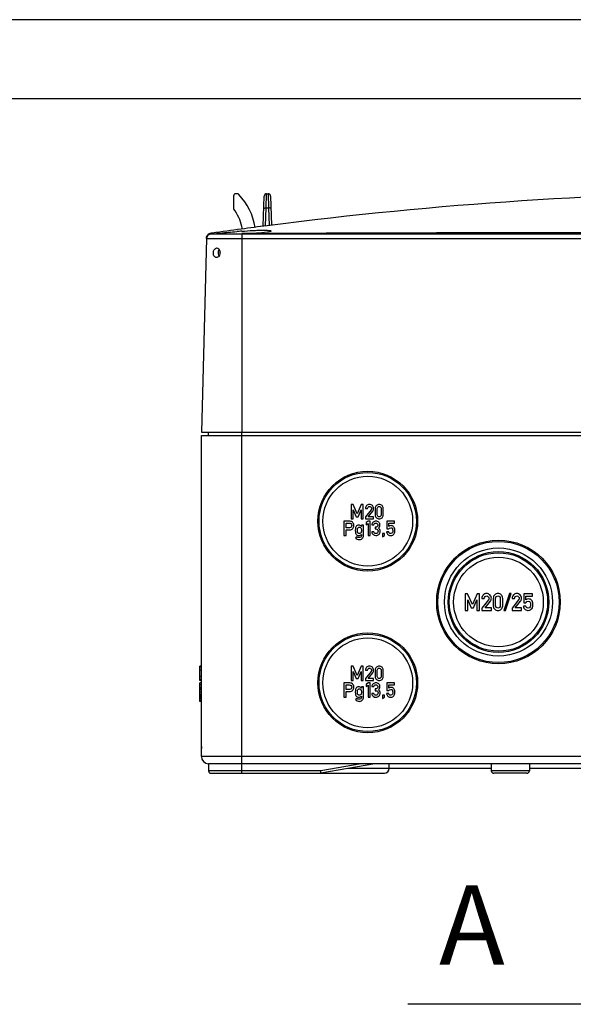
# Model space of a CAD drawing. Units: millimetres. Extents: x 0 to 420, y 0 to 297.
# Drawn here: x 71 to 106, y 235 to 297 of the extents above; entities that cross this region are included whole.
import ezdxf

# ---------------------------------------------------------------- set-up
doc = ezdxf.new("R2010")
doc.units = ezdxf.units.MM
doc.header["$LTSCALE"] = 23.1
doc.layers.get('0').update_dxf_attribs({"linetype": 'CONTINUOUS'})
for name, color, linetype in [('DECKEL-AK12-DXF_CONTINUOUS_LINE', 7, 'CONTINUOUS'), ('KASTEN_AK12_DXF_CONTINUOUS_LINE', 7, 'CONTINUOUS'), ('KLAPPDECKEL-DXF_CONTINUOUS_LINE', 7, 'CONTINUOUS'), ('M-731-922-01_DXF_FORMAT', 7, 'CONTINUOUS'), ('M-731-922-01_DXF_HATCHING', 7, 'CONTINUOUS'), ('OBERTEIL-118DXF_CONTINUOUS_LINE', 7, 'CONTINUOUS')]:
    doc.layers.add(name, color=color, linetype=linetype)
doc.styles.get("Standard").update_dxf_attribs({"font": 'txt', "width": 0.7})
doc.dimstyles.get("Standard").update_dxf_attribs({"dimtxt": 2.5, "dimasz": 3.5, "dimexe": 1.5, "dimexo": 0, "dimtad": 1, "dimdec": 3, "dimdsep": 46, "dimtxsty": 'STANDARD', "dimblk": '_FILLED', "dimblk1": '_FILLED', "dimblk2": '_FILLED', "dimcen": 0.09, "dimclrt": 5, "dimadec": 0, "dimazin": 0, "dimtol": 1, "dimtp": 0.005, "dimtm": 0.005, "dimtfac": 1, "dimtdec": 3, "dimtofl": 0, "dimtmove": 0, "dimatfit": 3, "dimldrblk": '_FILLED', "dimfxl": 1, "dimtolj": 1, "dimarcsym": 0})

# ---------------------------------------------------------------- blocks, each defined once
blk = doc.blocks.new('_FILLED')
at = {"color": 0, "linetype": 'BYBLOCK'}
blk.add_solid([(0, 0), (-1, 0.125), (-1, -0.125)], dxfattribs=at)
blk = doc.blocks.new('HATCHING_BL5', base_point=(102.83, 166.07))
at = {"layer": 'M-731-922-01_DXF_HATCHING', "color": 7, "linetype": 'CONTINUOUS', "insert": (97.043, 242.382), "char_height": 5, "width": 6.42857, "attachment_point": 1, "line_spacing_factor": 0.9}
blk.add_mtext('A', dxfattribs=at)
at = {"layer": 'M-731-922-01_DXF_HATCHING', "color": 7, "linetype": 'CONTINUOUS'}
blk.add_leader([(112.877, 234.882), (95.079, 234.882)], dimstyle='STANDARD', override={"dimtad": 0}, dxfattribs=at)

msp = doc.modelspace()

# ---------------------------------------------------------------- linework, layer by layer
at = {"layer": 'DECKEL-AK12-DXF_CONTINUOUS_LINE', "color": 7, "linetype": 'CONTINUOUS'}
for p, q in [((82.66322, 283.48283), (156.42355, 283.48283)), ((82.36332, 283.19068), (82.04339, 270.97283)), ((82.04339, 270.97283), (157.04339, 270.97283))]:
    msp.add_line(p, q, dxfattribs=at)
at = {"layer": 'DECKEL-AK12-DXF_CONTINUOUS_LINE', "color": 9, "linetype": 'CONTINUOUS'}
for p, q in [((84.59339, 283.48283), (84.59339, 270.97283)), ((82.36332, 283.19068), (156.72345, 283.19068))]:
    msp.add_line(p, q, dxfattribs=at)
at = {"layer": 'DECKEL-AK12-DXF_CONTINUOUS_LINE', "color": 7, "linetype": 'CONTINUOUS'}
for centre, radius, start, end in [((82.66322, 283.18283), 0.3, 90, 178.4999997), ((83.58992, 282.30109), 0.49268, 171.3036307, 180.3799082), ((82.85711, 282.3043), 0.36922, 358.9952076, 11.0334363)]:
    msp.add_arc(centre, radius, start, end, dxfattribs=at)
for points, knots in [([(82.92421, 282.01583), (82.90418, 282.02663), (82.82278, 282.09814), (82.80047, 282.21509), (82.80201, 282.29783)], [0, 0, 0, 0, 0.2156465, 1, 1, 1, 1]), ([(82.80201, 282.29783), (82.80338, 282.37123), (82.82575, 282.50608), (82.94915, 282.59785), (83.0055, 282.59783)], [0, 0, 0, 0, 0.56571179, 1, 1, 1, 1]), ([(83.0055, 282.59783), (83.05453, 282.59781), (83.1621, 282.53948), (83.20806, 282.43383), (83.21951, 282.37496)], [0, 0, 0, 0, 0.449784, 1, 1, 1, 1]), ([(83.19169, 282.14824), (83.18392, 282.1317), (83.151, 282.07401), (83.09747, 282.0258), (83.05225, 282.00879)], [0, 0, 0, 0, 0.2744205, 1, 1, 1, 1]), ([(83.15401, 282.51727), (83.14751, 282.50752), (83.12249, 282.46357), (83.10878, 282.41386), (83.1029, 282.37559)], [0, 0, 0, 0, 0.2322907, 1, 1, 1, 1])]:
    msp.add_open_spline(points, degree=3, knots=knots, dxfattribs=at)
for points in [[(83.09725, 282.29783), (83.09757, 282.24725), (83.10523, 282.19583), (83.12212, 282.14815)], [(83.12212, 282.14815), (83.1299, 282.12616), (83.13986, 282.10474), (83.15237, 282.08505)], [(83.22628, 282.29783), (83.22532, 282.24666), (83.21348, 282.19455), (83.19169, 282.14824)], [(82.99444, 281.99783), (82.97027, 281.99784), (82.94548, 282.00436), (82.92421, 282.01583)], [(83.05225, 282.00879), (83.03389, 282.00188), (83.01405, 281.99782), (82.99444, 281.99783)]]:
    msp.add_open_spline(points, degree=3, dxfattribs=at)
at = {"layer": 'KASTEN_AK12_DXF_CONTINUOUS_LINE', "color": 7, "linetype": 'CONTINUOUS'}
for p, q in [((82.46339, 270.97283), (82.46339, 270.76283)), ((82.04339, 250.51283), (82.04339, 270.76283)), ((82.04339, 270.76283), (157.04339, 270.76283)), ((91.49339, 266.41159), (91.49339, 265.51221)), ((91.6224, 266.41159), (91.49339, 266.41159)), ((91.88042, 265.82517), (91.6224, 266.41159)), ((91.62981, 265.51221), (91.62981, 266.07332)), ((91.62981, 266.07332), (91.82116, 265.6406)), ((92.13289, 266.41159), (91.88042, 265.82517)), ((91.93474, 265.6406), (92.12302, 266.07332)), ((92.12302, 266.07332), (92.12548, 265.51221)), ((92.2619, 266.41159), (92.13289, 266.41159)), ((92.2619, 265.51221), (92.2619, 266.41159)), ((92.39709, 266.16036), (92.5261, 266.16036)), ((92.74894, 266.07332), (92.39709, 265.6332)), ((92.56684, 265.6406), (92.85635, 266.00357)), ((93.01129, 266.16036), (93.01129, 265.76344)), ((93.1403, 265.77085), (93.1403, 266.15295)), ((93.39339, 266.15295), (93.39339, 265.77085)), ((93.5224, 265.76344), (93.5224, 266.16036)), ((91.04339, 265.36159), (91.04339, 264.46221)), ((91.36993, 265.36159), (91.04339, 265.36159)), ((91.49339, 265.51221), (91.62981, 265.51221)), ((91.82116, 265.6406), (91.93474, 265.6406)), ((92.12548, 265.51221), (92.2619, 265.51221)), ((92.39709, 265.6332), (92.39709, 265.51221)), ((92.39709, 265.51221), (92.91005, 265.51221)), ((92.56499, 265.36159), (92.4366, 265.26838)), ((92.4366, 265.26838), (92.4366, 265.13135)), ((92.69462, 265.36159), (92.56499, 265.36159)), ((92.91005, 265.6406), (92.56684, 265.6406)), ((92.69462, 264.46036), (92.69462, 265.36159)), ((92.91005, 265.51221), (92.91005, 265.6406)), ((93.75326, 265.36159), (93.75326, 264.87517)), ((94.23227, 265.36159), (93.75326, 265.36159)), ((94.23227, 265.23258), (94.23227, 265.36159)), ((91.17981, 264.94246), (91.17981, 265.23258)), ((91.17981, 265.23258), (91.37734, 265.23258)), ((91.38227, 264.94246), (91.17981, 264.94246)), ((91.17981, 264.46221), (91.17981, 264.81344)), ((91.17981, 264.81344), (91.38721, 264.81344)), ((92.14153, 265.10295), (92.14153, 265.03443)), ((92.27055, 265.10295), (92.14153, 265.10295)), ((92.27055, 264.47702), (92.27055, 265.10295)), ((92.4366, 265.13135), (92.56499, 265.22517)), ((92.56499, 265.22517), (92.56499, 264.46036)), ((92.92548, 264.68567), (92.79647, 264.68567)), ((92.80141, 265.13196), (92.93042, 265.13196)), ((93.00265, 264.98258), (93.00265, 264.869)), ((93.04709, 264.98258), (93.00265, 264.98258)), ((93.00265, 264.869), (93.05697, 264.869)), ((93.86561, 264.68814), (93.7366, 264.68814)), ((93.75326, 264.87517), (93.87487, 264.87517)), ((93.87487, 265.02949), (93.87487, 265.23258)), ((93.87487, 265.23258), (94.23227, 265.23258)), ((91.04339, 264.46221), (91.17981, 264.46221)), ((91.86993, 264.38258), (91.76993, 264.30295)), ((92.14153, 264.52888), (92.14153, 264.46283)), ((92.56499, 264.46036), (92.69462, 264.46036)), ((93.47425, 264.5906), (93.47425, 264.369)), ((93.60326, 264.5906), (93.47425, 264.5906)), ((93.47425, 264.369), (93.60326, 264.46221)), ((93.60326, 264.46221), (93.60326, 264.5906)), ((98.69339, 260.78639), (98.69339, 259.73711)), ((98.8439, 260.78639), (98.69339, 260.78639)), ((99.14493, 260.10223), (98.8439, 260.78639)), ((98.85254, 259.73711), (98.85254, 260.39174)), ((98.85254, 260.39174), (99.07579, 259.8869)), ((99.43948, 260.78639), (99.14493, 260.10223)), ((99.2083, 259.8869), (99.42795, 260.39174)), ((99.42795, 260.39174), (99.43083, 259.73711)), ((99.58999, 260.78639), (99.43948, 260.78639)), ((99.58999, 259.73711), (99.58999, 260.78639)), ((99.74771, 260.49328), (99.89822, 260.49328)), ((100.1582, 260.39174), (99.74771, 259.87826)), ((99.94575, 259.8869), (100.28351, 260.31036)), ((100.46427, 260.49328), (100.46427, 260.03021)), ((100.61479, 260.03886), (100.61479, 260.48464)), ((100.91005, 260.48464), (100.91005, 260.03886)), ((101.06057, 260.03021), (101.06057, 260.49328)), ((101.48042, 260.79575), (101.12826, 259.72846)), ((101.24349, 259.72846), (101.59565, 260.79575)), ((101.59565, 260.79575), (101.48042, 260.79575)), ((101.65398, 260.49328), (101.8045, 260.49328)), ((102.06448, 260.39174), (101.65398, 259.87826)), ((101.85203, 259.8869), (102.18979, 260.31036)), ((102.38855, 260.78639), (102.38855, 260.2189)), ((102.9474, 260.78639), (102.38855, 260.78639)), ((102.53042, 260.39894), (102.53042, 260.63587)), ((102.53042, 260.63587), (102.9474, 260.63587)), ((102.9474, 260.63587), (102.9474, 260.78639)), ((98.69339, 259.73711), (98.85254, 259.73711)), ((99.07579, 259.8869), (99.2083, 259.8869)), ((99.43083, 259.73711), (99.58999, 259.73711)), ((99.74771, 259.87826), (99.74771, 259.73711)), ((99.74771, 259.73711), (100.34616, 259.73711)), ((100.34616, 259.8869), (99.94575, 259.8869)), ((100.34616, 259.73711), (100.34616, 259.8869)), ((101.12826, 259.72846), (101.24349, 259.72846)), ((101.65398, 259.87826), (101.65398, 259.73711)), ((101.65398, 259.73711), (102.25244, 259.73711)), ((102.25244, 259.8869), (101.85203, 259.8869)), ((102.25244, 259.73711), (102.25244, 259.8869)), ((102.51962, 260.00069), (102.36911, 260.00069)), ((102.38855, 260.2189), (102.53042, 260.2189)), ((81.95339, 255.3048), (81.95339, 256.21962)), ((82.04339, 256.21962), (81.95339, 256.21962)), ((91.49339, 256.21159), (91.49339, 255.31221)), ((91.6224, 256.21159), (91.49339, 256.21159)), ((91.88042, 255.62517), (91.6224, 256.21159)), ((92.13289, 256.21159), (91.88042, 255.62517)), ((92.2619, 256.21159), (92.13289, 256.21159)), ((92.2619, 255.31221), (92.2619, 256.21159)), ((92.39709, 255.96036), (92.5261, 255.96036)), ((93.01129, 255.96036), (93.01129, 255.56344)), ((93.1403, 255.57085), (93.1403, 255.95295)), ((93.39339, 255.95295), (93.39339, 255.57085)), ((93.5224, 255.56344), (93.5224, 255.96036)), ((91.49339, 255.31221), (91.62981, 255.31221)), ((91.62981, 255.87332), (91.82116, 255.4406)), ((91.62981, 255.31221), (91.62981, 255.87332)), ((91.82116, 255.4406), (91.93474, 255.4406)), ((91.93474, 255.4406), (92.12302, 255.87332)), ((92.12302, 255.87332), (92.12548, 255.31221)), ((92.12548, 255.31221), (92.2619, 255.31221)), ((92.74894, 255.87332), (92.39709, 255.4332)), ((92.39709, 255.4332), (92.39709, 255.31221)), ((92.39709, 255.31221), (92.91005, 255.31221)), ((92.56684, 255.4406), (92.85635, 255.80357)), ((92.91005, 255.4406), (92.56684, 255.4406)), ((92.91005, 255.31221), (92.91005, 255.4406)), ((82.04339, 255.3048), (81.95339, 255.3048)), ((81.95339, 253.99554), (81.95339, 255.16159)), ((82.04339, 255.16159), (81.95339, 255.16159)), ((82.04339, 255.03258), (81.95339, 255.03258)), ((82.04339, 254.87888), (81.95339, 254.87888)), ((91.04339, 255.16159), (91.04339, 254.26221)), ((91.36993, 255.16159), (91.04339, 255.16159)), ((91.17981, 254.74246), (91.17981, 255.03258)), ((91.17981, 255.03258), (91.37734, 255.03258)), ((91.38227, 254.74246), (91.17981, 254.74246)), ((92.14153, 254.90295), (92.14153, 254.83443)), ((92.27055, 254.90295), (92.14153, 254.90295)), ((92.27055, 254.27702), (92.27055, 254.90295)), ((92.56499, 255.16159), (92.4366, 255.06838)), ((92.4366, 255.06838), (92.4366, 254.93135)), ((92.4366, 254.93135), (92.56499, 255.02517)), ((92.69462, 255.16159), (92.56499, 255.16159)), ((92.56499, 255.02517), (92.56499, 254.26036)), ((92.69462, 254.26036), (92.69462, 255.16159)), ((92.80141, 254.93196), (92.93042, 254.93196)), ((93.00265, 254.78258), (93.00265, 254.669)), ((93.04709, 254.78258), (93.00265, 254.78258)), ((93.75326, 255.16159), (93.75326, 254.67517)), ((94.23227, 255.16159), (93.75326, 255.16159)), ((93.87487, 254.82949), (93.87487, 255.03258)), ((93.87487, 255.03258), (94.23227, 255.03258)), ((94.23227, 255.03258), (94.23227, 255.16159)), ((82.04339, 254.2548), (81.95339, 254.2548)), ((82.04339, 254.169), (81.95339, 254.169)), ((91.04339, 254.26221), (91.17981, 254.26221)), ((91.17981, 254.26221), (91.17981, 254.61344)), ((91.17981, 254.61344), (91.38721, 254.61344)), ((91.86993, 254.18258), (91.76993, 254.10295)), ((92.14153, 254.32888), (92.14153, 254.26283)), ((92.56499, 254.26036), (92.69462, 254.26036)), ((92.92548, 254.48567), (92.79647, 254.48567)), ((93.00265, 254.669), (93.05697, 254.669)), ((93.47425, 254.3906), (93.47425, 254.169)), ((93.60326, 254.3906), (93.47425, 254.3906)), ((93.47425, 254.169), (93.60326, 254.26221)), ((93.60326, 254.26221), (93.60326, 254.3906)), ((93.86561, 254.48814), (93.7366, 254.48814)), ((93.75326, 254.67517), (93.87487, 254.67517)), ((82.04339, 253.99554), (81.95339, 253.99554)), ((82.04339, 253.99554), (81.95339, 253.99554)), ((82.49339, 250.06283), (82.49339, 249.61283)), ((156.59339, 250.06283), (82.49339, 250.06283)), ((92.99339, 250.06283), (89.59062, 249.46283)), ((93.89339, 249.76283), (93.89339, 250.06283)), ((100.34339, 249.76283), (93.89339, 249.76283)), ((100.34339, 250.06283), (100.34339, 249.61283)), ((102.74339, 250.06283), (102.74339, 249.61283)), ((136.34339, 249.76283), (102.74339, 249.76283)), ((82.64339, 249.46283), (93.59339, 249.46283)), ((89.59062, 249.46283), (89.57749, 249.61283)), ((102.59339, 249.46283), (100.49339, 249.46283))]:
    msp.add_line(p, q, dxfattribs=at)
at = {"layer": 'KASTEN_AK12_DXF_CONTINUOUS_LINE', "color": 9, "linetype": 'CONTINUOUS'}
for p, q in [((84.59339, 249.46283), (84.59339, 270.97283)), ((82.04339, 256.15172), (81.95339, 256.15172)), ((82.04339, 255.96036), (81.95339, 255.96036)), ((82.04339, 255.56344), (81.95339, 255.56344)), ((82.04339, 255.37191), (81.95339, 255.37191)), ((82.04339, 254.85887), (81.95339, 254.85887)), ((82.04339, 254.81253), (81.95339, 254.81253)), ((82.04339, 254.72517), (81.95339, 254.72517)), ((82.04339, 254.56653), (81.95339, 254.56653)), ((82.04339, 254.43135), (81.95339, 254.43135)), ((82.04339, 254.35057), (81.95339, 254.35057)), ((82.04339, 254.28482), (81.95339, 254.28482)), ((82.04339, 254.06406), (81.95339, 254.06406)), ((157.04339, 250.51283), (82.04339, 250.51283)), ((92.12957, 250.06283), (89.57749, 249.61283)), ((93.89339, 249.76283), (91.292, 249.76283)), ((89.57749, 249.61283), (82.49339, 249.61283)), ((102.74339, 249.61283), (100.34339, 249.61283))]:
    msp.add_line(p, q, dxfattribs=at)
at = {"layer": 'KASTEN_AK12_DXF_CONTINUOUS_LINE', "color": 7, "linetype": 'CONTINUOUS'}
for centre, radius in [((92.54339, 265.36283), 3.15), ((92.54339, 265.36283), 3.075), ((92.54339, 265.36283), 2.83251), ((100.79339, 260.26283), 3.9), ((100.79339, 260.26283), 3.825), ((100.79339, 260.26283), 3.40931), ((100.79339, 260.26283), 3.18), ((100.79339, 260.26283), 3.105), ((100.79339, 260.26283), 2.82787), ((92.54339, 255.16283), 3.15), ((92.54339, 255.16283), 3.075), ((92.54339, 255.16283), 2.83251)]:
    msp.add_circle(centre, radius, dxfattribs=at)
for centre, radius, start, end in [((79.47321, 251.10985), 2.58798, 3.9766111, 6.7229987), ((79.51068, 251.11241), 2.55041, 0.0093668, 3.9777175), ((79.52486, 251.11249), 2.53622, 356.2266238, 358.663825), ((79.53022, 251.11334), 2.53087, 358.6417454, 359.9884838), ((79.47276, 251.1158), 2.58842, 353.2782522, 356.2294024), ((82.49339, 250.51283), 0.45, 180, 270), ((93.59339, 249.76283), 0.3, 270, 360), ((82.64339, 249.61283), 0.15, 180, 269.9999995), ((100.49339, 249.61283), 0.15, 180, 270), ((102.59339, 249.61283), 0.15, 270, 360)]:
    msp.add_arc(centre, radius, start, end, dxfattribs=at)
for points in [[(92.47178, 266.34431), (92.4224, 266.29431), (92.39709, 266.2332), (92.39709, 266.16036)], [(92.64771, 266.41962), (92.57981, 266.41962), (92.52116, 266.39431), (92.47178, 266.34431)], [(92.5261, 266.16036), (92.52857, 266.20048), (92.54277, 266.23196), (92.56746, 266.25542)], [(92.56746, 266.25542), (92.59215, 266.27888), (92.6224, 266.2906), (92.65758, 266.2906)], [(92.83474, 266.34369), (92.78474, 266.39431), (92.7224, 266.41962), (92.64771, 266.41962)], [(92.65758, 266.2906), (92.69586, 266.2906), (92.7261, 266.27702), (92.74832, 266.24986)], [(92.74832, 266.24986), (92.77055, 266.2227), (92.78166, 266.19369), (92.78166, 266.16283)], [(92.77528, 266.12091), (92.77116, 266.10604), (92.76267, 266.09049), (92.74894, 266.07332)], [(92.78166, 266.16283), (92.78166, 266.14925), (92.77919, 266.13505), (92.77528, 266.12091)], [(92.91005, 266.16159), (92.91005, 266.23258), (92.88474, 266.29307), (92.83474, 266.34369)], [(92.85635, 266.00357), (92.89215, 266.04801), (92.91005, 266.10048), (92.91005, 266.16159)], [(93.08907, 266.35172), (93.03721, 266.30665), (93.01129, 266.24307), (93.01129, 266.16036)], [(93.26684, 266.41962), (93.20018, 266.41962), (93.14092, 266.39678), (93.08907, 266.35172)], [(93.1403, 266.15295), (93.1403, 266.19616), (93.15141, 266.22949), (93.17486, 266.25419)], [(93.17486, 266.25419), (93.19771, 266.27826), (93.22857, 266.2906), (93.26684, 266.2906)], [(93.444, 266.35172), (93.39215, 266.39678), (93.33289, 266.41962), (93.26684, 266.41962)], [(93.26684, 266.2906), (93.3045, 266.2906), (93.33474, 266.27826), (93.35805, 266.25404)], [(93.35805, 266.25404), (93.38166, 266.22949), (93.39339, 266.19616), (93.39339, 266.15295)], [(93.5224, 266.16036), (93.5224, 266.24307), (93.49586, 266.30665), (93.444, 266.35172)], [(91.47055, 265.35048), (91.43845, 265.35789), (91.4045, 265.36159), (91.36993, 265.36159)], [(91.57178, 265.29862), (91.5366, 265.32579), (91.50265, 265.34307), (91.47055, 265.35048)], [(91.64067, 265.21147), (91.62178, 265.24863), (91.59894, 265.27764), (91.57178, 265.29862)], [(92.88104, 265.29801), (92.83289, 265.25048), (92.80635, 265.19493), (92.80141, 265.13196)], [(93.04956, 265.36962), (92.98536, 265.36962), (92.92919, 265.34554), (92.88104, 265.29801)], [(93.01129, 265.76344), (93.01129, 265.68073), (93.03721, 265.61653), (93.08891, 265.57191)], [(93.24215, 265.28999), (93.194, 265.34307), (93.12981, 265.36962), (93.04956, 265.36962)], [(93.08891, 265.57191), (93.14092, 265.52702), (93.20018, 265.5048), (93.26684, 265.5048)], [(93.17471, 265.66885), (93.15141, 265.69307), (93.1403, 265.72702), (93.1403, 265.77085)], [(93.26684, 265.6332), (93.22857, 265.6332), (93.19771, 265.64493), (93.17471, 265.66885)], [(93.31499, 265.11283), (93.31499, 265.17826), (93.2903, 265.2369), (93.24215, 265.28999)], [(93.3582, 265.669), (93.33474, 265.64493), (93.3045, 265.6332), (93.26684, 265.6332)], [(93.26684, 265.5048), (93.33289, 265.5048), (93.39215, 265.52702), (93.44416, 265.57191)], [(93.39339, 265.77085), (93.39339, 265.72702), (93.38166, 265.69307), (93.3582, 265.669)], [(93.44416, 265.57191), (93.49586, 265.61653), (93.5224, 265.68073), (93.5224, 265.76344)], [(91.37734, 265.23258), (91.41684, 265.23258), (91.44894, 265.22394), (91.47419, 265.20719)], [(91.49539, 264.98801), (91.47055, 264.95727), (91.43289, 264.94246), (91.38227, 264.94246)], [(91.38721, 264.81344), (91.47919, 264.81344), (91.54894, 264.84246), (91.59709, 264.90048)], [(91.47419, 265.20719), (91.51314, 265.18135), (91.53289, 265.14184), (91.53289, 265.08752)], [(91.53289, 265.08752), (91.53289, 265.05172), (91.51993, 265.01838), (91.49539, 264.98801)], [(91.59709, 264.90048), (91.64524, 264.95851), (91.66931, 265.01962), (91.66931, 265.08381)], [(91.66931, 265.08381), (91.66931, 265.13196), (91.65944, 265.17456), (91.64067, 265.21147)], [(91.76877, 264.9554), (91.7619, 264.92826), (91.75882, 264.87085), (91.75882, 264.78196)], [(91.75882, 264.78196), (91.75882, 264.69307), (91.7619, 264.63505), (91.76862, 264.60849)], [(91.80725, 265.03175), (91.78845, 265.00727), (91.77548, 264.98196), (91.76877, 264.9554)], [(91.87055, 265.08443), (91.84215, 265.06715), (91.82116, 265.04986), (91.80725, 265.03175)], [(91.9761, 265.11036), (91.93413, 265.11036), (91.89894, 265.10172), (91.87055, 265.08443)], [(91.88783, 264.78196), (91.88783, 264.8332), (91.88907, 264.86715), (91.89158, 264.88443)], [(91.89149, 264.67949), (91.88907, 264.69616), (91.88783, 264.73011), (91.88783, 264.78196)], [(91.91279, 264.6323), (91.90141, 264.64678), (91.894, 264.66221), (91.89149, 264.67949)], [(91.89158, 264.88443), (91.894, 264.9011), (91.90141, 264.91715), (91.91308, 264.93201)], [(91.95119, 264.59888), (91.93413, 264.60974), (91.92178, 264.62085), (91.91279, 264.6323)], [(91.91308, 264.93201), (91.92178, 264.94307), (91.93413, 264.95357), (91.95132, 264.96482)], [(91.95132, 264.96482), (91.96808, 264.97579), (91.98968, 264.98135), (92.01561, 264.98135)], [(92.14153, 265.03443), (92.09339, 265.08505), (92.03845, 265.11036), (91.9761, 265.11036)], [(92.01561, 264.98135), (92.0403, 264.98135), (92.06129, 264.97579), (92.07795, 264.96468)], [(92.07795, 264.96468), (92.09462, 264.95357), (92.10758, 264.94307), (92.11651, 264.93171)], [(92.11682, 264.6326), (92.10758, 264.62085), (92.09462, 264.60974), (92.0781, 264.59903)], [(92.11651, 264.93171), (92.12795, 264.91715), (92.13474, 264.9011), (92.13717, 264.88443)], [(92.13726, 264.67949), (92.13474, 264.66221), (92.12795, 264.64678), (92.11682, 264.6326)], [(92.13717, 264.88443), (92.13968, 264.86715), (92.14153, 264.8332), (92.14153, 264.78196)], [(92.14153, 264.78196), (92.14153, 264.73011), (92.13968, 264.69616), (92.13726, 264.67949)], [(92.79647, 264.68567), (92.8082, 264.61036), (92.83845, 264.55295), (92.88721, 264.51344)], [(92.97349, 264.61082), (92.95326, 264.62949), (92.93721, 264.6548), (92.92548, 264.68567)], [(92.93042, 265.13196), (92.93721, 265.16777), (92.95265, 265.19493), (92.97737, 265.21339)], [(92.97737, 265.21339), (93.00141, 265.23135), (93.02734, 265.2406), (93.0545, 265.2406)], [(93.14832, 265.01838), (93.12363, 264.99431), (93.08968, 264.98258), (93.04709, 264.98258)], [(93.0545, 265.2406), (93.0903, 265.2406), (93.12116, 265.22764), (93.14694, 265.20279)], [(93.05697, 264.869), (93.09462, 264.869), (93.12734, 264.85604), (93.1545, 264.83073)], [(93.14694, 265.20279), (93.17302, 265.17764), (93.18598, 265.14678), (93.18598, 265.11036)], [(93.18598, 265.11036), (93.18598, 265.07332), (93.17302, 265.04246), (93.14832, 265.01838)], [(93.19586, 264.72579), (93.19586, 264.68135), (93.18166, 264.64616), (93.15436, 264.62101)], [(93.1545, 264.83073), (93.18166, 264.80542), (93.19586, 264.77023), (93.19586, 264.72579)], [(93.21869, 264.92702), (93.25573, 264.95048), (93.28104, 264.97888), (93.29462, 265.01159)], [(93.29981, 264.83735), (93.28351, 264.8727), (93.25635, 264.90233), (93.21869, 264.92702)], [(93.24586, 264.52948), (93.29832, 264.57888), (93.32487, 264.64616), (93.32487, 264.73011)], [(93.29462, 265.01159), (93.3082, 265.04431), (93.31499, 265.07826), (93.31499, 265.11283)], [(93.32487, 264.73011), (93.32487, 264.76591), (93.31623, 264.80172), (93.29981, 264.83735)], [(93.7366, 264.68814), (93.74586, 264.60419), (93.77734, 264.54431), (93.83156, 264.50836)], [(93.99462, 264.5832), (93.92363, 264.5832), (93.88042, 264.61777), (93.86561, 264.68814)], [(94.01869, 265.07888), (93.96376, 265.07888), (93.91561, 265.06221), (93.87487, 265.02949)], [(93.87487, 264.87517), (93.90203, 264.92456), (93.94092, 264.94986), (93.99092, 264.94986)], [(93.99092, 264.94986), (94.044, 264.94986), (94.07857, 264.9332), (94.09548, 264.90029)], [(94.10482, 264.64809), (94.094, 264.6048), (94.05758, 264.5832), (93.99462, 264.5832)], [(94.11179, 265.05887), (94.08351, 265.07209), (94.05265, 265.07888), (94.01869, 265.07888)], [(94.09548, 264.90029), (94.11252, 264.86715), (94.12116, 264.82579), (94.12116, 264.77641)], [(94.12116, 264.77641), (94.12116, 264.73381), (94.11561, 264.69122), (94.10482, 264.64809)], [(94.17888, 265.01253), (94.16252, 265.03011), (94.1403, 265.04554), (94.11179, 265.05887)], [(94.23289, 264.92517), (94.22178, 264.95665), (94.20388, 264.98567), (94.17888, 265.01253)], [(94.19451, 264.55057), (94.21376, 264.57517), (94.22795, 264.60172), (94.2366, 264.63135)], [(94.25018, 264.76653), (94.25018, 264.8406), (94.244, 264.89369), (94.23289, 264.92517)], [(94.2366, 264.63135), (94.24524, 264.66098), (94.25018, 264.70604), (94.25018, 264.76653)], [(91.76862, 264.60849), (91.77548, 264.58135), (91.78845, 264.55604), (91.80682, 264.53247)], [(91.76993, 264.30295), (91.79832, 264.27085), (91.83227, 264.24493), (91.87178, 264.22517)], [(91.80682, 264.53247), (91.82116, 264.51406), (91.84215, 264.49616), (91.87055, 264.47949)], [(91.92561, 264.34208), (91.90388, 264.35357), (91.88536, 264.36715), (91.86993, 264.38258)], [(91.87055, 264.47949), (91.89894, 264.46283), (91.93413, 264.4548), (91.9761, 264.4548)], [(91.87178, 264.22517), (91.91129, 264.20542), (91.95141, 264.19554), (91.99277, 264.19554)], [(91.99524, 264.32456), (91.97055, 264.32456), (91.94709, 264.33073), (91.92561, 264.34208)], [(92.01561, 264.5832), (91.98968, 264.5832), (91.96808, 264.58814), (91.95119, 264.59888)], [(91.9761, 264.4548), (92.04153, 264.4548), (92.09647, 264.47949), (92.14153, 264.52888)], [(91.99277, 264.19554), (92.06561, 264.19554), (92.12981, 264.21838), (92.18598, 264.26406)], [(92.10002, 264.36053), (92.07302, 264.3369), (92.03783, 264.32456), (91.99524, 264.32456)], [(92.0781, 264.59903), (92.06129, 264.58814), (92.0403, 264.5832), (92.01561, 264.5832)], [(92.14153, 264.46283), (92.14153, 264.41838), (92.12734, 264.38443), (92.10002, 264.36053)], [(92.18598, 264.26406), (92.24215, 264.30974), (92.27055, 264.38073), (92.27055, 264.47702)], [(92.88721, 264.51344), (92.93598, 264.47394), (92.99092, 264.4548), (93.05203, 264.4548)], [(93.05944, 264.5832), (93.0224, 264.5832), (92.99339, 264.59246), (92.97349, 264.61082)], [(93.05203, 264.4548), (93.12857, 264.4548), (93.19277, 264.47949), (93.24586, 264.52948)], [(93.15436, 264.62101), (93.12672, 264.59554), (93.09524, 264.5832), (93.05944, 264.5832)], [(93.83156, 264.50836), (93.88536, 264.4727), (93.94153, 264.4548), (93.99956, 264.4548)], [(93.99956, 264.4548), (94.044, 264.4548), (94.08351, 264.46468), (94.11698, 264.48482)], [(94.11698, 264.48482), (94.15018, 264.5048), (94.1761, 264.52702), (94.19451, 264.55057)], [(99.83485, 260.70789), (99.77723, 260.64956), (99.74771, 260.57826), (99.74771, 260.49328)], [(100.04009, 260.79575), (99.96088, 260.79575), (99.89246, 260.76622), (99.83485, 260.70789)], [(99.89822, 260.49328), (99.9011, 260.54009), (99.91767, 260.57682), (99.94647, 260.60419)], [(99.94647, 260.60419), (99.97528, 260.63155), (100.01057, 260.64523), (100.05162, 260.64523)], [(100.2583, 260.70717), (100.19997, 260.76622), (100.12723, 260.79575), (100.04009, 260.79575)], [(100.05162, 260.64523), (100.09627, 260.64523), (100.13155, 260.62939), (100.15748, 260.5977)], [(100.15748, 260.5977), (100.18341, 260.56602), (100.19637, 260.53217), (100.19637, 260.49616)], [(100.18893, 260.44726), (100.18413, 260.42991), (100.17421, 260.41177), (100.1582, 260.39174)], [(100.19637, 260.49616), (100.19637, 260.48032), (100.19349, 260.46375), (100.18893, 260.44726)], [(100.34616, 260.49472), (100.34616, 260.57754), (100.31664, 260.64812), (100.2583, 260.70717)], [(100.28351, 260.31036), (100.32528, 260.36221), (100.34616, 260.42342), (100.34616, 260.49472)], [(100.55501, 260.71653), (100.49452, 260.66396), (100.46427, 260.58978), (100.46427, 260.49328)], [(100.76242, 260.79575), (100.68464, 260.79575), (100.61551, 260.7691), (100.55501, 260.71653)], [(100.61479, 260.48464), (100.61479, 260.53505), (100.62775, 260.57394), (100.6551, 260.60275)], [(100.6551, 260.60275), (100.68176, 260.63083), (100.71777, 260.64523), (100.76242, 260.64523)], [(100.96911, 260.71653), (100.90861, 260.7691), (100.83948, 260.79575), (100.76242, 260.79575)], [(100.76242, 260.64523), (100.80635, 260.64523), (100.84164, 260.63083), (100.86882, 260.60257)], [(100.86882, 260.60257), (100.89637, 260.57394), (100.91005, 260.53505), (100.91005, 260.48464)], [(101.06057, 260.49328), (101.06057, 260.58978), (101.0296, 260.66396), (100.96911, 260.71653)], [(101.74112, 260.70789), (101.68351, 260.64956), (101.65398, 260.57826), (101.65398, 260.49328)], [(101.94637, 260.79575), (101.86715, 260.79575), (101.79874, 260.76622), (101.74112, 260.70789)], [(101.8045, 260.49328), (101.80738, 260.54009), (101.82394, 260.57682), (101.85275, 260.60419)], [(101.85275, 260.60419), (101.88155, 260.63155), (101.91684, 260.64523), (101.95789, 260.64523)], [(102.16458, 260.70717), (102.10625, 260.76622), (102.03351, 260.79575), (101.94637, 260.79575)], [(101.95789, 260.64523), (102.00254, 260.64523), (102.03783, 260.62939), (102.06376, 260.5977)], [(102.06376, 260.5977), (102.08968, 260.56602), (102.10265, 260.53217), (102.10265, 260.49616)], [(102.0952, 260.44726), (102.0904, 260.42991), (102.08049, 260.41177), (102.06448, 260.39174)], [(102.10265, 260.49616), (102.10265, 260.48032), (102.09976, 260.46375), (102.0952, 260.44726)], [(102.25244, 260.49472), (102.25244, 260.57754), (102.22291, 260.64812), (102.16458, 260.70717)], [(102.18979, 260.31036), (102.23155, 260.36221), (102.25244, 260.42342), (102.25244, 260.49472)], [(102.69822, 260.45655), (102.63413, 260.45655), (102.57795, 260.43711), (102.53042, 260.39894)], [(102.53042, 260.2189), (102.56211, 260.27651), (102.60748, 260.30604), (102.66581, 260.30604)], [(102.66581, 260.30604), (102.72775, 260.30604), (102.76808, 260.28659), (102.78781, 260.2482)], [(102.80683, 260.43321), (102.77384, 260.44863), (102.73783, 260.45655), (102.69822, 260.45655)], [(102.8851, 260.37915), (102.86602, 260.39966), (102.84009, 260.41766), (102.80683, 260.43321)], [(102.94812, 260.27723), (102.93516, 260.31396), (102.91427, 260.34781), (102.8851, 260.37915)], [(102.96828, 260.09215), (102.96828, 260.17857), (102.96108, 260.2405), (102.94812, 260.27723)], [(100.46427, 260.03021), (100.46427, 259.93371), (100.49452, 259.85881), (100.55483, 259.80676)], [(100.55483, 259.80676), (100.61551, 259.75439), (100.68464, 259.72846), (100.76242, 259.72846)], [(100.65493, 259.91985), (100.62775, 259.94812), (100.61479, 259.98772), (100.61479, 260.03886)], [(100.76242, 259.87826), (100.71777, 259.87826), (100.68176, 259.89194), (100.65493, 259.91985)], [(100.869, 259.92003), (100.84164, 259.89194), (100.80635, 259.87826), (100.76242, 259.87826)], [(100.76242, 259.72846), (100.83948, 259.72846), (100.90861, 259.75439), (100.96928, 259.80676)], [(100.91005, 260.03886), (100.91005, 259.98772), (100.89637, 259.94812), (100.869, 259.92003)], [(100.96928, 259.80676), (101.0296, 259.85881), (101.06057, 259.93371), (101.06057, 260.03021)], [(102.36911, 260.00069), (102.37991, 259.90274), (102.41664, 259.83289), (102.4799, 259.79095)], [(102.4799, 259.79095), (102.54267, 259.74935), (102.6082, 259.72846), (102.6759, 259.72846)], [(102.67013, 259.87826), (102.58732, 259.87826), (102.5369, 259.91859), (102.51962, 260.00069)], [(102.79871, 259.95396), (102.78608, 259.90346), (102.74359, 259.87826), (102.67013, 259.87826)], [(102.6759, 259.72846), (102.72775, 259.72846), (102.77384, 259.73999), (102.81289, 259.76349)], [(102.78781, 260.2482), (102.80769, 260.20953), (102.81777, 260.16128), (102.81777, 260.10367)], [(102.81777, 260.10367), (102.81777, 260.05398), (102.81129, 260.00429), (102.79871, 259.95396)], [(102.81289, 259.76349), (102.85162, 259.7868), (102.88186, 259.81272), (102.90334, 259.84019)], [(102.90334, 259.84019), (102.92579, 259.8689), (102.94236, 259.89986), (102.95244, 259.93443)], [(102.95244, 259.93443), (102.96252, 259.969), (102.96828, 260.02157), (102.96828, 260.09215)], [(92.47178, 256.14431), (92.4224, 256.09431), (92.39709, 256.0332), (92.39709, 255.96036)], [(92.64771, 256.21962), (92.57981, 256.21962), (92.52116, 256.19431), (92.47178, 256.14431)], [(92.5261, 255.96036), (92.52857, 256.00048), (92.54277, 256.03196), (92.56746, 256.05542)], [(92.56746, 256.05542), (92.59215, 256.07888), (92.6224, 256.0906), (92.65758, 256.0906)], [(92.83474, 256.14369), (92.78474, 256.19431), (92.7224, 256.21962), (92.64771, 256.21962)], [(92.65758, 256.0906), (92.69586, 256.0906), (92.7261, 256.07702), (92.74832, 256.04986)], [(92.74832, 256.04986), (92.77055, 256.0227), (92.78166, 255.99369), (92.78166, 255.96283)], [(92.78166, 255.96283), (92.78166, 255.94925), (92.77919, 255.93505), (92.77528, 255.92091)], [(92.91005, 255.96159), (92.91005, 256.03258), (92.88474, 256.09307), (92.83474, 256.14369)], [(92.85635, 255.80357), (92.89215, 255.84801), (92.91005, 255.90048), (92.91005, 255.96159)], [(93.08907, 256.15172), (93.03721, 256.10665), (93.01129, 256.04307), (93.01129, 255.96036)], [(93.26684, 256.21962), (93.20018, 256.21962), (93.14092, 256.19678), (93.08907, 256.15172)], [(93.1403, 255.95295), (93.1403, 255.99616), (93.15141, 256.02949), (93.17486, 256.05419)], [(93.17486, 256.05419), (93.19771, 256.07826), (93.22857, 256.0906), (93.26684, 256.0906)], [(93.444, 256.15172), (93.39215, 256.19678), (93.33289, 256.21962), (93.26684, 256.21962)], [(93.26684, 256.0906), (93.3045, 256.0906), (93.33474, 256.07826), (93.35805, 256.05404)], [(93.35805, 256.05404), (93.38166, 256.02949), (93.39339, 255.99616), (93.39339, 255.95295)], [(93.5224, 255.96036), (93.5224, 256.04307), (93.49586, 256.10665), (93.444, 256.15172)], [(92.77528, 255.92091), (92.77116, 255.90604), (92.76267, 255.89049), (92.74894, 255.87332)], [(93.01129, 255.56344), (93.01129, 255.48073), (93.03721, 255.41653), (93.08891, 255.37191)], [(93.08891, 255.37191), (93.14092, 255.32702), (93.20018, 255.3048), (93.26684, 255.3048)], [(93.17471, 255.46885), (93.15141, 255.49307), (93.1403, 255.52702), (93.1403, 255.57085)], [(93.26684, 255.4332), (93.22857, 255.4332), (93.19771, 255.44493), (93.17471, 255.46885)], [(93.3582, 255.469), (93.33474, 255.44493), (93.3045, 255.4332), (93.26684, 255.4332)], [(93.26684, 255.3048), (93.33289, 255.3048), (93.39215, 255.32702), (93.44416, 255.37191)], [(93.39339, 255.57085), (93.39339, 255.52702), (93.38166, 255.49307), (93.3582, 255.469)], [(93.44416, 255.37191), (93.49586, 255.41653), (93.5224, 255.48073), (93.5224, 255.56344)], [(91.47055, 255.15048), (91.43845, 255.15789), (91.4045, 255.16159), (91.36993, 255.16159)], [(91.37734, 255.03258), (91.41684, 255.03258), (91.44894, 255.02394), (91.47419, 255.00719)], [(91.49539, 254.78801), (91.47055, 254.75727), (91.43289, 254.74246), (91.38227, 254.74246)], [(91.38721, 254.61344), (91.47919, 254.61344), (91.54894, 254.64246), (91.59709, 254.70048)], [(91.57178, 255.09862), (91.5366, 255.12579), (91.50265, 255.14307), (91.47055, 255.15048)], [(91.47419, 255.00719), (91.51314, 254.98135), (91.53289, 254.94184), (91.53289, 254.88752)], [(91.53289, 254.88752), (91.53289, 254.85172), (91.51993, 254.81838), (91.49539, 254.78801)], [(91.64067, 255.01147), (91.62178, 255.04863), (91.59894, 255.07764), (91.57178, 255.09862)], [(91.59709, 254.70048), (91.64524, 254.75851), (91.66931, 254.81962), (91.66931, 254.88381)], [(91.66931, 254.88381), (91.66931, 254.93196), (91.65944, 254.97456), (91.64067, 255.01147)], [(91.76877, 254.7554), (91.7619, 254.72826), (91.75882, 254.67085), (91.75882, 254.58196)], [(91.80725, 254.83175), (91.78845, 254.80727), (91.77548, 254.78196), (91.76877, 254.7554)], [(91.87055, 254.88443), (91.84215, 254.86715), (91.82116, 254.84986), (91.80725, 254.83175)], [(91.9761, 254.91036), (91.93413, 254.91036), (91.89894, 254.90172), (91.87055, 254.88443)], [(91.89158, 254.68443), (91.894, 254.7011), (91.90141, 254.71715), (91.91308, 254.73201)], [(91.91308, 254.73201), (91.92178, 254.74307), (91.93413, 254.75357), (91.95132, 254.76482)], [(91.95132, 254.76482), (91.96808, 254.77579), (91.98968, 254.78135), (92.01561, 254.78135)], [(92.14153, 254.83443), (92.09339, 254.88505), (92.03845, 254.91036), (91.9761, 254.91036)], [(92.01561, 254.78135), (92.0403, 254.78135), (92.06129, 254.77579), (92.07795, 254.76468)], [(92.07795, 254.76468), (92.09462, 254.75357), (92.10758, 254.74307), (92.11651, 254.73171)], [(92.11651, 254.73171), (92.12795, 254.71715), (92.13474, 254.7011), (92.13717, 254.68443)], [(92.88104, 255.09801), (92.83289, 255.05048), (92.80635, 254.99493), (92.80141, 254.93196)], [(93.04956, 255.16962), (92.98536, 255.16962), (92.92919, 255.14554), (92.88104, 255.09801)], [(92.93042, 254.93196), (92.93721, 254.96777), (92.95265, 254.99493), (92.97737, 255.01339)], [(92.97737, 255.01339), (93.00141, 255.03135), (93.02734, 255.0406), (93.0545, 255.0406)], [(93.14832, 254.81838), (93.12363, 254.79431), (93.08968, 254.78258), (93.04709, 254.78258)], [(93.24215, 255.08999), (93.194, 255.14307), (93.12981, 255.16962), (93.04956, 255.16962)], [(93.0545, 255.0406), (93.0903, 255.0406), (93.12116, 255.02764), (93.14694, 255.00279)], [(93.14694, 255.00279), (93.17302, 254.97764), (93.18598, 254.94678), (93.18598, 254.91036)], [(93.18598, 254.91036), (93.18598, 254.87332), (93.17302, 254.84246), (93.14832, 254.81838)], [(93.21869, 254.72702), (93.25573, 254.75048), (93.28104, 254.77888), (93.29462, 254.81159)], [(93.29981, 254.63735), (93.28351, 254.6727), (93.25635, 254.70233), (93.21869, 254.72702)], [(93.31499, 254.91283), (93.31499, 254.97826), (93.2903, 255.0369), (93.24215, 255.08999)], [(93.29462, 254.81159), (93.3082, 254.84431), (93.31499, 254.87826), (93.31499, 254.91283)], [(94.01869, 254.87888), (93.96376, 254.87888), (93.91561, 254.86221), (93.87487, 254.82949)], [(93.87487, 254.67517), (93.90203, 254.72456), (93.94092, 254.74986), (93.99092, 254.74986)], [(93.99092, 254.74986), (94.044, 254.74986), (94.07857, 254.7332), (94.09548, 254.70029)], [(94.11179, 254.85887), (94.08351, 254.87209), (94.05265, 254.87888), (94.01869, 254.87888)], [(94.09548, 254.70029), (94.11252, 254.66715), (94.12116, 254.62579), (94.12116, 254.57641)], [(94.17888, 254.81253), (94.16252, 254.83011), (94.1403, 254.84554), (94.11179, 254.85887)], [(94.23289, 254.72517), (94.22178, 254.75665), (94.20388, 254.78567), (94.17888, 254.81253)], [(94.25018, 254.56653), (94.25018, 254.6406), (94.244, 254.69369), (94.23289, 254.72517)], [(91.75882, 254.58196), (91.75882, 254.49307), (91.7619, 254.43505), (91.76862, 254.40849)], [(91.76862, 254.40849), (91.77548, 254.38135), (91.78845, 254.35604), (91.80682, 254.33247)], [(91.76993, 254.10295), (91.79832, 254.07085), (91.83227, 254.04493), (91.87178, 254.02517)], [(91.80682, 254.33247), (91.82116, 254.31406), (91.84215, 254.29616), (91.87055, 254.27949)], [(91.92561, 254.14208), (91.90388, 254.15357), (91.88536, 254.16715), (91.86993, 254.18258)], [(91.87055, 254.27949), (91.89894, 254.26283), (91.93413, 254.2548), (91.9761, 254.2548)], [(91.88783, 254.58196), (91.88783, 254.6332), (91.88907, 254.66715), (91.89158, 254.68443)], [(91.89149, 254.47949), (91.88907, 254.49616), (91.88783, 254.53011), (91.88783, 254.58196)], [(91.91279, 254.4323), (91.90141, 254.44678), (91.894, 254.46221), (91.89149, 254.47949)], [(91.95119, 254.39888), (91.93413, 254.40974), (91.92178, 254.42085), (91.91279, 254.4323)], [(91.99524, 254.12456), (91.97055, 254.12456), (91.94709, 254.13073), (91.92561, 254.14208)], [(92.01561, 254.3832), (91.98968, 254.3832), (91.96808, 254.38814), (91.95119, 254.39888)], [(91.9761, 254.2548), (92.04153, 254.2548), (92.09647, 254.27949), (92.14153, 254.32888)], [(91.99277, 253.99554), (92.06561, 253.99554), (92.12981, 254.01838), (92.18598, 254.06406)], [(92.10002, 254.16053), (92.07302, 254.1369), (92.03783, 254.12456), (91.99524, 254.12456)], [(92.0781, 254.39903), (92.06129, 254.38814), (92.0403, 254.3832), (92.01561, 254.3832)], [(92.11682, 254.4326), (92.10758, 254.42085), (92.09462, 254.40974), (92.0781, 254.39903)], [(92.14153, 254.26283), (92.14153, 254.21838), (92.12734, 254.18443), (92.10002, 254.16053)], [(92.13726, 254.47949), (92.13474, 254.46221), (92.12795, 254.44678), (92.11682, 254.4326)], [(92.13717, 254.68443), (92.13968, 254.66715), (92.14153, 254.6332), (92.14153, 254.58196)], [(92.14153, 254.58196), (92.14153, 254.53011), (92.13968, 254.49616), (92.13726, 254.47949)], [(92.18598, 254.06406), (92.24215, 254.10974), (92.27055, 254.18073), (92.27055, 254.27702)], [(92.79647, 254.48567), (92.8082, 254.41036), (92.83845, 254.35295), (92.88721, 254.31344)], [(92.88721, 254.31344), (92.93598, 254.27394), (92.99092, 254.2548), (93.05203, 254.2548)], [(92.97349, 254.41082), (92.95326, 254.42949), (92.93721, 254.4548), (92.92548, 254.48567)], [(93.05944, 254.3832), (93.0224, 254.3832), (92.99339, 254.39246), (92.97349, 254.41082)], [(93.05203, 254.2548), (93.12857, 254.2548), (93.19277, 254.27949), (93.24586, 254.32948)], [(93.05697, 254.669), (93.09462, 254.669), (93.12734, 254.65604), (93.1545, 254.63073)], [(93.15436, 254.42101), (93.12672, 254.39554), (93.09524, 254.3832), (93.05944, 254.3832)], [(93.19586, 254.52579), (93.19586, 254.48135), (93.18166, 254.44616), (93.15436, 254.42101)], [(93.1545, 254.63073), (93.18166, 254.60542), (93.19586, 254.57023), (93.19586, 254.52579)], [(93.24586, 254.32948), (93.29832, 254.37888), (93.32487, 254.44616), (93.32487, 254.53011)], [(93.32487, 254.53011), (93.32487, 254.56591), (93.31623, 254.60172), (93.29981, 254.63735)], [(93.7366, 254.48814), (93.74586, 254.40419), (93.77734, 254.34431), (93.83156, 254.30836)], [(93.83156, 254.30836), (93.88536, 254.2727), (93.94153, 254.2548), (93.99956, 254.2548)], [(93.99462, 254.3832), (93.92363, 254.3832), (93.88042, 254.41777), (93.86561, 254.48814)], [(94.10482, 254.44809), (94.094, 254.4048), (94.05758, 254.3832), (93.99462, 254.3832)], [(93.99956, 254.2548), (94.044, 254.2548), (94.08351, 254.26468), (94.11698, 254.28482)], [(94.12116, 254.57641), (94.12116, 254.53381), (94.11561, 254.49122), (94.10482, 254.44809)], [(94.11698, 254.28482), (94.15018, 254.3048), (94.1761, 254.32702), (94.19451, 254.35057)], [(94.19451, 254.35057), (94.21376, 254.37517), (94.22795, 254.40172), (94.2366, 254.43135)], [(94.2366, 254.43135), (94.24524, 254.46098), (94.25018, 254.50604), (94.25018, 254.56653)], [(91.87178, 254.02517), (91.91129, 254.00542), (91.95141, 253.99554), (91.99277, 253.99554)]]:
    msp.add_open_spline(points, degree=3, dxfattribs=at)
at = {"layer": 'KLAPPDECKEL-DXF_CONTINUOUS_LINE', "color": 7, "linetype": 'CONTINUOUS'}
for p, q in [((84.06968, 285.86783), (84.06968, 285.12983)), ((84.29947, 286.01783), (84.21968, 286.01783)), ((85.94247, 283.96869), (86.00897, 285.87306)), ((86.15888, 286.01783), (86.25917, 286.01783)), ((86.15888, 286.01783), (86.25917, 286.01783)), ((86.40908, 285.87306), (86.47321, 284.03651)), ((84.17118, 284.9342), (84.09239, 285.05399))]:
    msp.add_line(p, q, dxfattribs=at)
at = {"layer": 'KLAPPDECKEL-DXF_CONTINUOUS_LINE', "color": 9, "linetype": 'CONTINUOUS'}
for p, q in [((86.12973, 285.13915), (86.15888, 286.01783)), ((86.25917, 286.01783), (86.28832, 285.13915)), ((86.08955, 283.98862), (86.12973, 285.13915)), ((86.12973, 285.13915), (86.28832, 285.13915)), ((86.28832, 285.13915), (86.32744, 284.01889))]:
    msp.add_line(p, q, dxfattribs=at)
at = {"layer": 'KLAPPDECKEL-DXF_CONTINUOUS_LINE', "color": 7, "linetype": 'CONTINUOUS'}
for centre, radius, start, end in [((84.21968, 285.86783), 0.15, 90, 180), ((84.29947, 285.86783), 0.15, 43.4719993, 90), ((81.57806, 283.28783), 3.9, 9.0231151, 43.4719993), ((86.15888, 285.86783), 0.15, 90, 177.9999999), ((86.25917, 285.86783), 0.15, 2, 90), ((84.20768, 285.12983), 0.138, 180, 213.3347253), ((81.48889, 283.16994), 3.2105, 11.1764307, 33.3347232)]:
    msp.add_arc(centre, radius, start, end, dxfattribs=at)
at = {"layer": 'KLAPPDECKEL-DXF_CONTINUOUS_LINE', "color": 9, "linetype": 'CONTINUOUS'}
for points in [[(85.97982, 285.03832), (85.98081, 285.06678), (86.02605, 285.12741), (86.09357, 285.13978), (86.12973, 285.13915)], [(86.43823, 285.03832), (86.43724, 285.06678), (86.392, 285.12741), (86.32448, 285.13978), (86.28832, 285.13915)]]:
    msp.add_open_spline(points, degree=3, knots=[0, 0, 0, 0, 0.44058616, 1, 1, 1, 1], dxfattribs=at)
at = {"layer": 'M-731-922-01_DXF_FORMAT', "color": 2, "linetype": 'CONTINUOUS'}
msp.add_line((420, 297), (0, 297), dxfattribs=at)
at = {"layer": 'M-731-922-01_DXF_FORMAT', "color": 7, "linetype": 'CONTINUOUS'}
msp.add_line((415, 292), (20, 292), dxfattribs=at)
at = {"layer": 'OBERTEIL-118DXF_CONTINUOUS_LINE', "color": 9, "linetype": 'CONTINUOUS'}
for p, q in [((82.64956, 283.49589), (82.62182, 283.51872)), ((86.38397, 283.50635), (84.59157, 283.49665)), ((86.44436, 283.50666), (86.38397, 283.50635)), ((97.94326, 283.54478), (97.56827, 283.54404)), ((99.14326, 283.54698), (97.94326, 283.54478)), ((99.16554, 283.54702), (99.14326, 283.54698)), ((105.14332, 283.5551), (104.76832, 283.55473)), ((106.34332, 283.55612), (105.14332, 283.5551))]:
    msp.add_line(p, q, dxfattribs=at)
at = {"layer": 'OBERTEIL-118DXF_CONTINUOUS_LINE', "color": 7, "linetype": 'CONTINUOUS'}
for p, q in [((82.65766, 283.52381), (82.6219, 283.51872)), ((82.73524, 283.53485), (82.65766, 283.52381))]:
    msp.add_line(p, q, dxfattribs=at)
for centre, radius, start, end in [((119.56247, 24.19094), 261.94587, 90.2536145, 97.3189723), ((119.49971, 24.79365), 261.34007, 97.3221595, 97.6848498), ((82.66354, 283.22156), 0.2993, 168.5158389, 178.4657168), ((82.66459, 283.22098), 0.30078, 98.1590091, 117.7201566), ((119.48264, 24.92004), 261.21254, 97.6848454, 98.0871999), ((89.1319, 223.38036), 60.4448, 94.3061255, 94.6109447)]:
    msp.add_arc(centre, radius, start, end, dxfattribs=at)
at = {"layer": 'OBERTEIL-118DXF_CONTINUOUS_LINE', "color": 9, "linetype": 'CONTINUOUS'}
msp.add_arc((104.2911, -3372.33648), 3655.8867, 90.10536172, 90.27969883, dxfattribs=at)
at = {"layer": 'OBERTEIL-118DXF_CONTINUOUS_LINE', "color": 7, "linetype": 'CONTINUOUS'}
for points in [[(82.36367, 283.20408), (82.36497, 283.25347), (82.37934, 283.30392), (82.40404, 283.34671)], [(82.52447, 283.48717), (82.44855, 283.44723), (82.38728, 283.36523), (82.37023, 283.28115)], [(82.40404, 283.34671), (82.45193, 283.42964), (82.5539, 283.49142), (82.64956, 283.49589)]]:
    msp.add_open_spline(points, degree=3, dxfattribs=at)
at = {"layer": 'OBERTEIL-118DXF_CONTINUOUS_LINE', "color": 9, "linetype": 'CONTINUOUS'}
msp.add_open_spline([(82.66092, 283.49532), (82.65818, 283.49534), (82.65468, 283.49593), (82.65036, 283.49521), (82.64956, 283.4959)], degree=3, knots=[0, 0, 0, 0, 0.72240687, 1, 1, 1, 1], dxfattribs=at)
at = {"layer": 'OBERTEIL-118DXF_CONTINUOUS_LINE', "color": 7, "linetype": 'CONTINUOUS'}
for points, knots in [([(82.74248, 283.50025), (82.74245, 283.50257), (82.75707, 283.50016), (82.76289, 283.50324), (82.7697, 283.50389)], [0, 0, 0, 0, 0.25284731, 1, 1, 1, 1]), ([(82.99183, 283.52233), (83.07141, 283.52883), (83.49842, 283.56427), (83.92528, 283.60157), (84.27279, 283.62953)], [0, 0, 0, 0, 0.18634691, 1, 1, 1, 1]), ([(84.59339, 283.65453), (84.82939, 283.67226), (85.17244, 283.69572), (85.6088, 283.71589), (85.88745, 283.72258), (86.11195, 283.72204), (86.28938, 283.71169), (86.38098, 283.69986), (86.44586, 283.67998), (86.44574, 283.66566)], [0, 0, 0, 0, 0.38091358, 0.55305716, 0.70383428, 0.82759449, 0.91960512, 0.97694391, 1, 1, 1, 1]), ([(86.1974, 283.5875), (85.9735, 283.55214), (85.43776, 283.51541), (84.90243, 283.50375), (84.59339, 283.50125)], [0, 0, 0, 0, 0.42310934, 1, 1, 1, 1]), ([(86.44574, 283.66566), (86.44568, 283.65746), (86.42082, 283.63953), (86.34182, 283.61299), (86.2597, 283.59734), (86.1974, 283.5875)], [0, 0, 0, 0, 0.09269781, 0.2863259, 1, 1, 1, 1])]:
    msp.add_open_spline(points, degree=3, knots=knots, dxfattribs=at)
at = {"layer": 'OBERTEIL-118DXF_CONTINUOUS_LINE', "color": 9, "linetype": 'CONTINUOUS'}
msp.add_open_spline([(104.76832, 283.55473), (102.90073, 283.55284), (101.03314, 283.55027), (99.16554, 283.54702)], degree=3, dxfattribs=at)

# ---------------------------------------------------------------- block references
msp.add_blockref('HATCHING_BL5', (102.83041, 166.06991))

doc.saveas('drawing.dxf')
